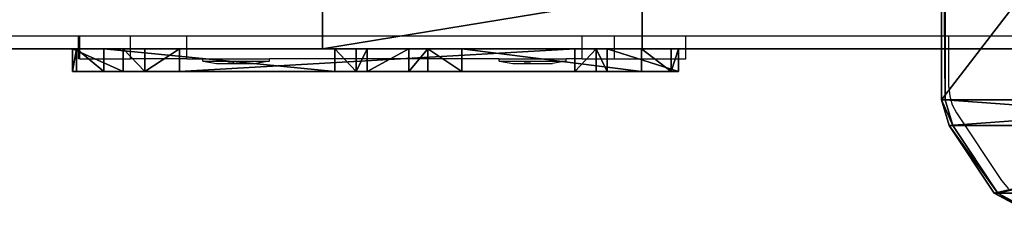
# Model space of a CAD drawing. Units: centimetres. Extents: x -729 to 729, y -408 to 409.
# Drawn here: x 665 to 687, y -7 to -3 of the extents above; entities that cross this region are included whole.
import ezdxf

# ---------------------------------------------------------------- set-up
doc = ezdxf.new("R2010")
doc.units = ezdxf.units.CM
doc.header["$LTSCALE"] = 2.54
doc.layers.get('0').update_dxf_attribs({"true_color": 0xff5454})
doc.layers.add('VP-EQ', color=7, linetype='Continuous', true_color=0x8a3492, plot=False)

# ---------------------------------------------------------------- blocks, each defined once
blk = doc.blocks.new('Grupuj_51')
at = {"color": 0}
mesh = blk.add_polyface(dxfattribs=at)
corners = [(0, 1.107, 13.33), (0, 0.086, 8.726), (0, 0, 9.486), (0, 0.684, 8.248), (0, 5.75, 6.789), (0, 1.584, 13.928), (0, 2.345, 14.014), (0, 11.009, 11.518), (0, 6.217, 6.497), (0, 6.458, 6.002), (0, 7.374, 0.811), (0, 7.785, 0.166), (0, 8.532), (0, 12.471, 0.695), (0, 11.476, 11.226), (0, 11.717, 10.731), (0, 13.282, 1.853), (0, 13.117, 1.106)]
mesh.append_faces([[corners[k] for k in face] for face in [(0, 1, 2), (13, 16, 17)]], dxfattribs={"vtx0": -1, "color": 0})
mesh.append_faces([[corners[k] for k in face] for face in [(1, 0, 3), (3, 0, 4), (4, 7, 8), (8, 7, 9), (9, 7, 10), (10, 7, 11), (11, 7, 12), (12, 7, 13)]], dxfattribs={"vtx0": -1, "vtx1": -1, "color": 0})
mesh.append_faces([[corners[k] for k in face] for face in [(4, 0, 5), (4, 5, 6), (4, 6, 7), (13, 7, 14), (13, 14, 15), (13, 15, 16)]], dxfattribs={"vtx0": -1, "vtx2": -1, "color": 0})
mesh = blk.add_polyface(dxfattribs=at)
corners = [(0, 13.282, 1.853), (0.5, 13.117, 1.106), (0, 13.117, 1.106), (0.5, 13.282, 1.853)]
mesh.append_faces([[corners[k] for k in face] for face in [(0, 1, 2), (1, 0, 3)]], dxfattribs={"vtx0": -1, "color": 0})
mesh = blk.add_polyface(dxfattribs=at)
corners = [(0, 11.717, 10.731), (0.5, 13.282, 1.853), (0, 13.282, 1.853), (0.5, 11.717, 10.731)]
mesh.append_faces([[corners[k] for k in face] for face in [(0, 1, 2), (1, 0, 3)]], dxfattribs={"vtx0": -1, "color": 0})
mesh = blk.add_polyface(dxfattribs=at)
corners = [(0.5, 0.086, 8.726), (0.5, 1.107, 13.33), (0.5, 0, 9.486), (0.5, 0.684, 8.248), (0.5, 5.75, 6.789), (0.5, 1.584, 13.928), (0.5, 2.345, 14.014), (0.5, 11.009, 11.518), (0.5, 6.217, 6.497), (0.5, 6.458, 6.002), (0.5, 7.374, 0.811), (0.5, 7.785, 0.166), (0.5, 8.532), (0.5, 12.471, 0.695), (0.5, 11.476, 11.226), (0.5, 11.717, 10.731), (0.5, 13.282, 1.853), (0.5, 13.117, 1.106)]
mesh.append_faces([[corners[k] for k in face] for face in [(0, 1, 2), (16, 13, 17)]], dxfattribs={"vtx0": -1, "color": 0})
mesh.append_faces([[corners[k] for k in face] for face in [(1, 4, 5), (5, 4, 6), (6, 4, 7), (7, 13, 14), (14, 13, 15), (15, 13, 16)]], dxfattribs={"vtx0": -1, "vtx1": -1, "color": 0})
mesh.append_faces([[corners[k] for k in face] for face in [(1, 0, 3), (1, 3, 4), (7, 4, 8), (7, 8, 9), (7, 9, 10), (7, 10, 11), (7, 11, 12), (7, 12, 13)]], dxfattribs={"vtx0": -1, "vtx2": -1, "color": 0})
mesh = blk.add_polyface(dxfattribs=at)
corners = [(0.5, 13.117, 1.106), (0, 12.471, 0.695), (0, 13.117, 1.106), (0.5, 12.471, 0.695)]
mesh.append_faces([[corners[k] for k in face] for face in [(0, 1, 2), (1, 0, 3)]], dxfattribs={"vtx0": -1, "color": 0})
mesh = blk.add_polyface(dxfattribs=at)
corners = [(0.5, 12.471, 0.695), (0, 8.532), (0, 12.471, 0.695), (0.5, 8.532)]
mesh.append_faces([[corners[k] for k in face] for face in [(0, 1, 2), (1, 0, 3)]], dxfattribs={"vtx0": -1, "color": 0})
mesh = blk.add_polyface(dxfattribs=at)
corners = [(0, 11.476, 11.226), (0.5, 11.717, 10.731), (0, 11.717, 10.731), (0.5, 11.476, 11.226)]
mesh.append_faces([[corners[k] for k in face] for face in [(0, 1, 2), (1, 0, 3)]], dxfattribs={"vtx0": -1, "color": 0})
mesh = blk.add_polyface(dxfattribs=at)
corners = [(0.5, 11.009, 11.518), (0, 11.476, 11.226), (0, 11.009, 11.518), (0.5, 11.476, 11.226)]
mesh.append_faces([[corners[k] for k in face] for face in [(0, 1, 2), (1, 0, 3)]], dxfattribs={"vtx0": -1, "color": 0})
mesh = blk.add_polyface(dxfattribs=at)
corners = [(0.5, 2.345, 14.014), (0, 11.009, 11.518), (0, 2.345, 14.014), (0.5, 11.009, 11.518)]
mesh.append_faces([[corners[k] for k in face] for face in [(0, 1, 2), (1, 0, 3)]], dxfattribs={"vtx0": -1, "color": 0})
mesh = blk.add_polyface(dxfattribs=at)
corners = [(0.5, 8.532), (0, 7.785, 0.166), (0, 8.532), (0.5, 7.785, 0.166)]
mesh.append_faces([[corners[k] for k in face] for face in [(0, 1, 2), (1, 0, 3)]], dxfattribs={"vtx0": -1, "color": 0})
mesh = blk.add_polyface(dxfattribs=at)
corners = [(0.5, 7.374, 0.811), (0, 7.785, 0.166), (0.5, 7.785, 0.166), (0, 7.374, 0.811)]
mesh.append_faces([[corners[k] for k in face] for face in [(0, 1, 2), (1, 0, 3)]], dxfattribs={"vtx0": -1, "color": 0})
mesh = blk.add_polyface(dxfattribs=at)
corners = [(0.5, 6.458, 6.002), (0, 7.374, 0.811), (0.5, 7.374, 0.811), (0, 6.458, 6.002)]
mesh.append_faces([[corners[k] for k in face] for face in [(0, 1, 2), (1, 0, 3)]], dxfattribs={"vtx0": -1, "color": 0})
mesh = blk.add_polyface(dxfattribs=at)
corners = [(0.5, 6.217, 6.497), (0, 6.458, 6.002), (0.5, 6.458, 6.002), (0, 6.217, 6.497)]
mesh.append_faces([[corners[k] for k in face] for face in [(0, 1, 2), (1, 0, 3)]], dxfattribs={"vtx0": -1, "color": 0})
mesh = blk.add_polyface(dxfattribs=at)
corners = [(0.5, 6.217, 6.497), (0, 5.75, 6.789), (0, 6.217, 6.497), (0.5, 5.75, 6.789)]
mesh.append_faces([[corners[k] for k in face] for face in [(0, 1, 2), (1, 0, 3)]], dxfattribs={"vtx0": -1, "color": 0})
mesh = blk.add_polyface(dxfattribs=at)
corners = [(0.5, 5.75, 6.789), (0, 0.684, 8.248), (0, 5.75, 6.789), (0.5, 0.684, 8.248)]
mesh.append_faces([[corners[k] for k in face] for face in [(0, 1, 2), (1, 0, 3)]], dxfattribs={"vtx0": -1, "color": 0})
mesh = blk.add_polyface(dxfattribs=at)
corners = [(0.5, 1.584, 13.928), (0, 2.345, 14.014), (0, 1.584, 13.928), (0.5, 2.345, 14.014)]
mesh.append_faces([[corners[k] for k in face] for face in [(0, 1, 2), (1, 0, 3)]], dxfattribs={"vtx0": -1, "color": 0})
mesh = blk.add_polyface(dxfattribs=at)
corners = [(0.5, 1.584, 13.928), (0, 1.107, 13.33), (0.5, 1.107, 13.33), (0, 1.584, 13.928)]
mesh.append_faces([[corners[k] for k in face] for face in [(0, 1, 2), (1, 0, 3)]], dxfattribs={"vtx0": -1, "color": 0})
mesh = blk.add_polyface(dxfattribs=at)
corners = [(0.5, 1.107, 13.33), (0, 0, 9.486), (0.5, 0, 9.486), (0, 1.107, 13.33)]
mesh.append_faces([[corners[k] for k in face] for face in [(0, 1, 2), (1, 0, 3)]], dxfattribs={"vtx0": -1, "color": 0})
mesh = blk.add_polyface(dxfattribs=at)
corners = [(0.5, 0.684, 8.248), (0, 0.086, 8.726), (0, 0.684, 8.248), (0.5, 0.086, 8.726)]
mesh.append_faces([[corners[k] for k in face] for face in [(0, 1, 2), (1, 0, 3)]], dxfattribs={"vtx0": -1, "color": 0})
mesh = blk.add_polyface(dxfattribs=at)
corners = [(0.5, 0, 9.486), (0, 0.086, 8.726), (0.5, 0.086, 8.726), (0, 0, 9.486)]
mesh.append_faces([[corners[k] for k in face] for face in [(0, 1, 2), (1, 0, 3)]], dxfattribs={"vtx0": -1, "color": 0})
blk = doc.blocks.new('Komponent_36')
at = {"color": 9, "true_color": 0xc8c8c8}
blk.add_blockref('Grupuj_51', (0, 0), dxfattribs=at)
blk = doc.blocks.new('Grupuj_50')
at = {"color": 0}
mesh = blk.add_polyface(dxfattribs=at)
corners = [(0.441, 1.171, 0.5), (0, 6, 0.5), (0, 2, 0.5), (0.441, 6.829, 0.5), (1.923, 0.171, 0.5), (1.923, 7.829, 0.5), (2.483, 0, 0.5), (2.483, 8, 0.5), (12.717, 0, 0.5), (12.717, 8, 0.5), (13.277, 0.171, 0.5), (13.277, 7.829, 0.5), (14.759, 1.171, 0.5), (14.759, 6.829, 0.5), (15.2, 2, 0.5), (15.2, 6, 0.5)]
mesh.append_faces([[corners[k] for k in face] for face in [(0, 1, 2), (13, 14, 15)]], dxfattribs={"vtx0": -1, "color": 0})
mesh.append_faces([[corners[k] for k in face] for face in [(1, 0, 3), (3, 4, 5), (5, 6, 7), (7, 8, 9), (9, 10, 11), (11, 12, 13)]], dxfattribs={"vtx0": -1, "vtx1": -1, "color": 0})
mesh.append_faces([[corners[k] for k in face] for face in [(3, 0, 4), (5, 4, 6), (7, 6, 8), (9, 8, 10), (11, 10, 12), (13, 12, 14)]], dxfattribs={"vtx0": -1, "vtx2": -1, "color": 0})
mesh = blk.add_polyface(dxfattribs=at)
corners = [(0, 6), (0.441, 1.171), (0, 2), (0.441, 6.829), (1.923, 0.171), (1.923, 7.829), (2.483, 0), (2.483, 8), (12.717, 8), (12.717, 0), (13.277, 7.829), (13.277, 0.171), (14.759, 1.171), (14.759, 6.829), (15.2, 2), (15.2, 6)]
mesh.append_faces([[corners[k] for k in face] for face in [(0, 1, 2), (14, 13, 15)]], dxfattribs={"vtx0": -1, "color": 0})
mesh.append_faces([[corners[k] for k in face] for face in [(1, 3, 4), (4, 5, 6), (6, 8, 9), (9, 10, 11), (11, 10, 12), (12, 13, 14)]], dxfattribs={"vtx0": -1, "vtx1": -1, "color": 0})
mesh.append_faces([[corners[k] for k in face] for face in [(1, 0, 3), (4, 3, 5), (6, 5, 7), (6, 7, 8), (9, 8, 10), (12, 10, 13)]], dxfattribs={"vtx0": -1, "vtx2": -1, "color": 0})
mesh = blk.add_polyface(dxfattribs=at)
corners = [(1.923, 7.829, 0.5), (2.483, 8), (1.923, 7.829), (2.483, 8, 0.5)]
mesh.append_faces([[corners[k] for k in face] for face in [(0, 1, 2), (1, 0, 3)]], dxfattribs={"vtx0": -1, "color": 0})
mesh = blk.add_polyface(dxfattribs=at)
corners = [(2.483, 8, 0.5), (12.717, 8), (2.483, 8), (12.717, 8, 0.5)]
mesh.append_faces([[corners[k] for k in face] for face in [(0, 1, 2), (1, 0, 3)]], dxfattribs={"vtx0": -1, "color": 0})
mesh = blk.add_polyface(dxfattribs=at)
corners = [(12.717, 8, 0.5), (13.277, 7.829), (12.717, 8), (13.277, 7.829, 0.5)]
mesh.append_faces([[corners[k] for k in face] for face in [(0, 1, 2), (1, 0, 3)]], dxfattribs={"vtx0": -1, "color": 0})
mesh = blk.add_polyface(dxfattribs=at)
corners = [(0.441, 6.829, 0.5), (1.923, 7.829), (0.441, 6.829), (1.923, 7.829, 0.5)]
mesh.append_faces([[corners[k] for k in face] for face in [(0, 1, 2), (1, 0, 3)]], dxfattribs={"vtx0": -1, "color": 0})
mesh = blk.add_polyface(dxfattribs=at)
corners = [(13.277, 7.829, 0.5), (14.759, 6.829), (13.277, 7.829), (14.759, 6.829, 0.5)]
mesh.append_faces([[corners[k] for k in face] for face in [(0, 1, 2), (1, 0, 3)]], dxfattribs={"vtx0": -1, "color": 0})
mesh = blk.add_polyface(dxfattribs=at)
corners = [(0, 6, 0.5), (0.441, 6.829), (0, 6), (0.441, 6.829, 0.5)]
mesh.append_faces([[corners[k] for k in face] for face in [(0, 1, 2), (1, 0, 3)]], dxfattribs={"vtx0": -1, "color": 0})
mesh = blk.add_polyface(dxfattribs=at)
corners = [(14.759, 6.829), (15.2, 6, 0.5), (15.2, 6), (14.759, 6.829, 0.5)]
mesh.append_faces([[corners[k] for k in face] for face in [(0, 1, 2), (1, 0, 3)]], dxfattribs={"vtx0": -1, "color": 0})
mesh = blk.add_polyface(dxfattribs=at)
corners = [(0, 2, 0.5), (0, 6), (0, 2), (0, 6, 0.5)]
mesh.append_faces([[corners[k] for k in face] for face in [(0, 1, 2), (1, 0, 3)]], dxfattribs={"vtx0": -1, "color": 0})
mesh = blk.add_polyface(dxfattribs=at)
corners = [(15.2, 6), (15.2, 2, 0.5), (15.2, 2), (15.2, 6, 0.5)]
mesh.append_faces([[corners[k] for k in face] for face in [(0, 1, 2), (1, 0, 3)]], dxfattribs={"vtx0": -1, "color": 0})
mesh = blk.add_polyface(dxfattribs=at)
corners = [(0.441, 1.171, 0.5), (0, 2), (0.441, 1.171), (0, 2, 0.5)]
mesh.append_faces([[corners[k] for k in face] for face in [(0, 1, 2), (1, 0, 3)]], dxfattribs={"vtx0": -1, "color": 0})
mesh = blk.add_polyface(dxfattribs=at)
corners = [(15.2, 2), (14.759, 1.171, 0.5), (14.759, 1.171), (15.2, 2, 0.5)]
mesh.append_faces([[corners[k] for k in face] for face in [(0, 1, 2), (1, 0, 3)]], dxfattribs={"vtx0": -1, "color": 0})
mesh = blk.add_polyface(dxfattribs=at)
corners = [(1.923, 0.171), (0.441, 1.171, 0.5), (0.441, 1.171), (1.923, 0.171, 0.5)]
mesh.append_faces([[corners[k] for k in face] for face in [(0, 1, 2), (1, 0, 3)]], dxfattribs={"vtx0": -1, "color": 0})
mesh = blk.add_polyface(dxfattribs=at)
corners = [(14.759, 1.171), (13.277, 0.171, 0.5), (13.277, 0.171), (14.759, 1.171, 0.5)]
mesh.append_faces([[corners[k] for k in face] for face in [(0, 1, 2), (1, 0, 3)]], dxfattribs={"vtx0": -1, "color": 0})
mesh = blk.add_polyface(dxfattribs=at)
corners = [(2.483, 0), (1.923, 0.171, 0.5), (1.923, 0.171), (2.483, 0, 0.5)]
mesh.append_faces([[corners[k] for k in face] for face in [(0, 1, 2), (1, 0, 3)]], dxfattribs={"vtx0": -1, "color": 0})
mesh = blk.add_polyface(dxfattribs=at)
corners = [(12.717, 0), (2.483, 0, 0.5), (2.483, 0), (12.717, 0, 0.5)]
mesh.append_faces([[corners[k] for k in face] for face in [(0, 1, 2), (1, 0, 3)]], dxfattribs={"vtx0": -1, "color": 0})
mesh = blk.add_polyface(dxfattribs=at)
corners = [(13.277, 0.171), (12.717, 0, 0.5), (12.717, 0), (13.277, 0.171, 0.5)]
mesh.append_faces([[corners[k] for k in face] for face in [(0, 1, 2), (1, 0, 3)]], dxfattribs={"vtx0": -1, "color": 0})
blk = doc.blocks.new('Komponent_30')
at = {"color": 9, "true_color": 0xc8c8c8}
blk.add_blockref('Grupuj_50', (0, 0), dxfattribs=at)
blk = doc.blocks.new('Grupuj_53')
at = {"color": 0}
mesh = blk.add_polyface(dxfattribs=at)
corners = [(0, -6.805, 285.11), (8, 43.323, 0.834), (0, 43.323, 0.834), (8, -6.805, 285.11)]
mesh.append_faces([[corners[k] for k in face] for face in [(0, 1, 2), (1, 0, 3)]], dxfattribs={"vtx0": -1, "color": 0})
mesh = blk.add_polyface(dxfattribs=at)
corners = [(8, -122.661, 310.136), (8, -6.805, 285.11), (8, -122.661, 318.46), (8, -13.816, 278.804), (8, 35.199, 0.834), (8, 43.323, 0.834)]
mesh.append_faces([[corners[k] for k in face] for face in [(0, 1, 2), (1, 4, 5)]], dxfattribs={"vtx0": -1, "color": 0})
mesh.append_faces([[corners[k] for k in face] for face in [(1, 0, 3), (1, 3, 4)]], dxfattribs={"vtx0": -1, "vtx2": -1, "color": 0})
mesh = blk.add_polyface(dxfattribs=at)
corners = [(8, -13.816, 278.804), (0, 35.199, 0.834), (8, 35.199, 0.834), (0, -13.816, 278.804)]
mesh.append_faces([[corners[k] for k in face] for face in [(0, 1, 2), (1, 0, 3)]], dxfattribs={"vtx0": -1, "color": 0})
mesh = blk.add_polyface(dxfattribs=at)
corners = [(8, -122.661, 318.46), (0, -6.805, 285.11), (0, -122.661, 318.46), (8, -6.805, 285.11)]
mesh.append_faces([[corners[k] for k in face] for face in [(0, 1, 2), (1, 0, 3)]], dxfattribs={"vtx0": -1, "color": 0})
mesh = blk.add_polyface(dxfattribs=at)
corners = [(0, -13.816, 278.804), (8, -122.661, 310.136), (0, -122.661, 310.136), (8, -13.816, 278.804)]
mesh.append_faces([[corners[k] for k in face] for face in [(0, 1, 2), (1, 0, 3)]], dxfattribs={"vtx0": -1, "color": 0})
blk = doc.blocks.new('Grupuj_58')
at = {"color": 9, "true_color": 0xc8c8c8}
blk.add_blockref('Grupuj_53', (154, 188.321, -0.834), dxfattribs=at)
at = {"color": 0, "extrusion": (0, -0.166769, 0.985996)}
blk.add_blockref('Komponent_30', (150.4, 218.881, 165.849), dxfattribs=at)
at = {"color": 0}
blk.add_blockref('Komponent_36', (162, 169.028, 271.643), dxfattribs=at)
blk = doc.blocks.new('2421')
at = {"color": 0}
blk.add_blockref('Grupuj_58', (-158.034, -109.472, -0.049), dxfattribs=at)
blk = doc.blocks.new('Grupuj_19')
at = {"color": 0}
blk.add_blockref('2421', (408.034, 1335.973, 0.049), dxfattribs=at)
blk = doc.blocks.new('2403B')
at = {"layer": 'VP-EQ', "color": 0}
for p, q in [((15329.446, -830.631), (15291.878, -830.631)), ((15329.446, -831.131), (15329.446, -830.631)), ((15329.478, -830.631), (15329.446, -830.631)), ((15329.478, -831.131), (15329.478, -830.631)), ((15330.586, -830.631), (15329.478, -830.631)), ((15330.586, -831.131), (15330.586, -830.631)), ((15331.823, -830.631), (15330.586, -830.631)), ((15331.823, -831.131), (15331.823, -830.631)), ((15340.487, -830.631), (15331.823, -830.631)), ((15340.487, -831.131), (15340.487, -830.631)), ((15341.195, -830.631), (15340.487, -830.631)), ((15341.195, -831.131), (15341.195, -830.631)), ((15342.761, -830.631), (15341.195, -830.631)), ((15342.761, -831.131), (15342.761, -830.631)), ((15348.524, -830.631), (15342.761, -830.631)), ((15348.524, -831.749), (15348.524, -830.631)), ((15356.103, -830.631), (15348.524, -830.631)), ((15329.478, -831.131), (15329.446, -831.131)), ((15329.478, -831.131), (15330.586, -831.131)), ((15331.823, -831.131), (15330.586, -831.131)), ((15331.823, -831.131), (15332.17, -831.131)), ((15332.17, -831.181), (15332.17, -831.131)), ((15332.17, -831.131), (15333.635, -831.131)), ((15332.17, -831.181), (15332.177, -831.181)), ((15332.177, -831.181), (15332.47, -831.231)), ((15332.177, -831.181), (15333.628, -831.181)), ((15332.47, -831.231), (15332.856, -831.231)), ((15332.719, -831.215), (15332.854, -831.216)), ((15332.856, -831.231), (15332.856, -831.219)), ((15332.856, -831.231), (15333.335, -831.231)), ((15333.628, -831.181), (15333.335, -831.231)), ((15333.635, -831.181), (15333.628, -831.181)), ((15333.635, -831.181), (15333.635, -831.131)), ((15338.67, -831.131), (15333.635, -831.131)), ((15338.67, -831.181), (15338.67, -831.131)), ((15338.67, -831.131), (15340.135, -831.131)), ((15338.67, -831.181), (15338.677, -831.181)), ((15338.677, -831.181), (15338.97, -831.231)), ((15338.677, -831.181), (15340.128, -831.181)), ((15338.97, -831.231), (15339.356, -831.231)), ((15339.219, -831.215), (15339.354, -831.216)), ((15339.356, -831.231), (15339.356, -831.219)), ((15339.356, -831.231), (15339.835, -831.231)), ((15340.128, -831.181), (15339.835, -831.231)), ((15340.135, -831.181), (15340.128, -831.181)), ((15340.135, -831.181), (15340.135, -831.131)), ((15340.487, -831.131), (15340.135, -831.131)), ((15340.487, -831.131), (15341.195, -831.131)), ((15341.195, -831.131), (15342.761, -831.131)), ((15348.524, -831.749), (15348.543, -831.945)), ((15348.543, -831.945), (15348.6, -832.134)), ((15348.6, -832.134), (15348.692, -832.308)), ((15348.692, -832.308), (15349.678, -833.791)), ((15349.678, -833.791), (15349.836, -833.975))]:
    blk.add_line(p, q, dxfattribs=at)

msp = doc.modelspace()

# ---------------------------------------------------------------- block references
at = {"color": 0, "rotation": 269.9999999999699}
msp.add_blockref('Grupuj_19', (-729.279, 408.441, 0), dxfattribs=at)
at = {"layer": 'VP-EQ', "color": 0}
msp.add_blockref('2403B', (-14663.068, 827.349), dxfattribs=at)

doc.saveas('drawing.dxf')
